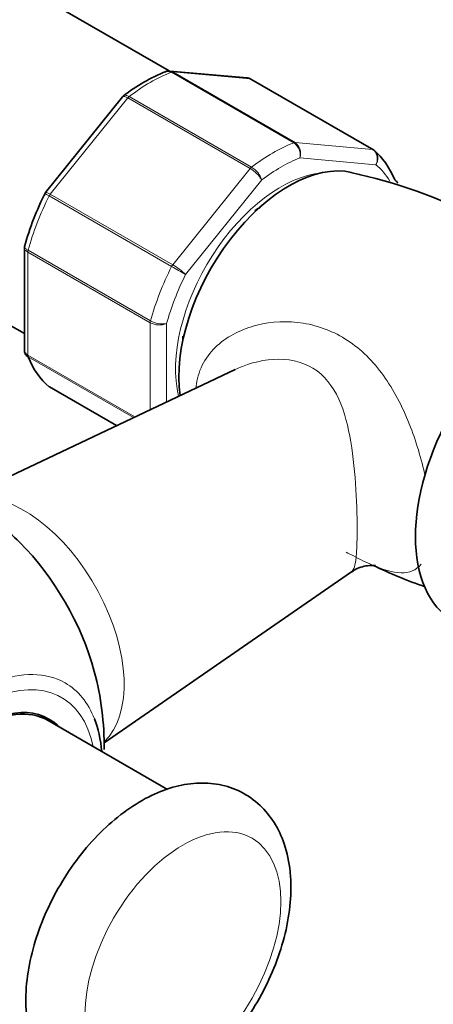
# Model space of a CAD drawing. Units: millimetres. Extents: x 0 to 1467, y 0 to 2758.
# Drawn here: x 1250 to 1286, y 763 to 849 of the extents above; entities that cross this region are included whole.
import ezdxf
from ezdxf import colors
from ezdxf.entities.mleader import LeaderData, LeaderLine
from ezdxf.math import Vec2, Vec3

# ---------------------------------------------------------------- set-up
doc = ezdxf.new("R2010")
doc.units = ezdxf.units.MM
doc.layers.add('DV6_Défaut', color=7, linetype='Continuous')
doc.layers.add('Défaut', color=7, linetype='Continuous')

# ---------------------------------------------------------------- blocks, each defined once
blk = doc.blocks.new('_DOT')
at = {"color": 0}
blk.add_line((0, 0), (-1, 0), dxfattribs=at)
at = {"color": 0, "const_width": 0.333}
blk.add_lwpolyline([(-0.1665, 0, 1), (0.1665, 0, 1)], format="xyb", close=True, dxfattribs=at)
blk = doc.blocks.new('SE5')
at = {"layer": 'DV6_Défaut', "color": 7, "linetype": 'Continuous', "lineweight": 35}
for p, q in [((1263.232, 844.152), (1251.123, 851.143)), ((1269.983, 843.541), (1263.282, 844.139)), ((1280.931, 837.309), (1270.325, 843.433)), ((1259.196, 841.898), (1252.534, 833.611)), ((1259.292, 841.99), (1259.203, 841.893)), ((1250.695, 828.821), (1250.695, 819.921)), ((1248.709, 822.515), (1250.695, 821.368)), ((1268.943, 818.25), (1246.177, 807.471)), ((1252.863, 816.74), (1258.672, 813.387)), ((1257.601, 785.89), (1279.021, 800.701)), ((1263.092, 781.841), (1252.745, 787.815))]:
    blk.add_line(p, q, dxfattribs=at)
at = {"layer": 'DV6_Défaut', "color": 7, "linetype": 'Continuous', "lineweight": 18}
for p, q in [((1274.03, 837.911), (1263.424, 844.035)), ((1270.251, 843.455), (1263.543, 844.055)), ((1263.543, 844.055), (1274.15, 837.931)), ((1280.858, 837.332), (1270.251, 843.455)), ((1259.764, 841.922), (1270.371, 835.799)), ((1259.645, 841.804), (1252.937, 833.459)), ((1270.251, 835.68), (1259.645, 841.804)), ((1274.15, 837.931), (1280.858, 837.332)), ((1281.155, 836.017), (1274.56, 836.606)), ((1263.543, 827.335), (1270.251, 835.68)), ((1271.256, 834.699), (1264.66, 826.494)), ((1263.446, 827.184), (1252.84, 833.308)), ((1252.937, 833.459), (1263.543, 827.335)), ((1250.987, 828.435), (1250.987, 819.491)), ((1261.594, 822.311), (1250.987, 828.435)), ((1251.01, 828.592), (1261.617, 822.469)), ((1261.594, 814.77), (1261.594, 822.311)), ((1263.008, 822.236), (1263.008, 815.44)), ((1250.987, 819.491), (1260.259, 814.138)), ((1260.146, 814.085), (1251.01, 819.36)), ((1252.84, 816.757), (1258.675, 813.388))]:
    blk.add_line(p, q, dxfattribs=at)
at = {"layer": 'DV6_Défaut', "color": 7, "linetype": 'Continuous', "lineweight": 35}
for centre, radius, start, end in [((1268.432, 830.326), 14.821, 111.62499, 128.28526), ((1270.002, 843.024), 0.507, 51.53748, 93.77378), ((1268.991, 789.149), 47.249, 48.97118, 77.79946), ((1275.065, 822.153), 25.288, 153.12927, 164.47184), ((1252.633, 833.489), 0.152, 128.24881, 169.2094), ((1250.92, 828.871), 0.222, 150.04407, 193.64595), ((1251.084, 819.855), 0.383, 169.94089, 212.4726), ((1232.603, 785.587), 25, 44.98312, 56.20355), ((1299.478, 839.71), 42.687, 244.22574, 250.74283), ((1232.603, 785.587), 25, 359.32642, 15.01688)]:
    blk.add_arc(centre, radius, start, end, dxfattribs=at)
at = {"layer": 'DV6_Défaut', "color": 7, "linetype": 'Continuous', "lineweight": 18}
for centre, radius, start, end in [((1273.294, 836.853), 1.289, 348.98561, 55.19275), ((1273.475, 836.996), 1.153, 340.23628, 54.15765), ((1268.77, 833.16), 2.923, 31.7638, 59.55895), ((1269.309, 834.038), 2.056, 18.74081, 58.88906), ((1260.602, 822.266), 5.861, 46.16996, 59.87244), ((1302.085, 893.716), 76.938, 239.85419, 240.89409), ((1262.383, 823.809), 1.693, 242.23141, 291.68362), ((1262.645, 824.343), 2.138, 241.24435, 279.77504)]:
    blk.add_arc(centre, radius, start, end, dxfattribs=at)
for centre, major_axis, start_param, end_param in [((1244.623, 839.885), (6.5, 11.258), 0, 1.226049), ((1261.594, 830.087), (8, 13.856), 0.62297, 0.947827), ((1263.366, 843.599), (0.25, 0.433), 0.261799, 0.62297), ((1259.822, 841.552), (0.25, 0.433), 0.947827, 1.308997), ((1272.201, 823.963), (8, 13.856), 0.62297, 0.947827), ((1273.973, 837.475), (0.25, 0.433), 0.261799, 0.62297), ((1280.681, 836.876), (-0.25, -0.433), 3.141593, 3.403392), ((1272.908, 823.555), (7.5, 12.99), 0.629007, 0.941789), ((1272.908, 823.555), (7.5, 12.99), 5.969399, 6.177777), ((1272.908, 823.555), (-6.45, -11.172), 3.53065, 5.738136), ((1270.428, 835.429), (0.25, 0.433), 0.947827, 1.308997), ((1261.594, 830.087), (-8, -13.856), 4.81176, 5.136617), ((1253.113, 833.207), (0.25, 0.433), 1.308997, 1.670167), ((1251.341, 828.639), (-0.25, -0.433), 5.136617, 5.497787), ((1263.72, 827.084), (0.25, 0.433), 1.308997, 1.670167), ((1272.201, 823.963), (-8, -13.856), 4.81176, 5.136617), ((1272.908, 823.555), (-7.5, -12.99), 4.817798, 5.130579), ((1261.948, 822.515), (-0.25, -0.433), 5.136617, 5.497787), ((1251.341, 819.695), (-0.25, -0.433), 5.497787, 5.858958), ((1250.632, 795.997), (6.152, -10.655), 0.14341, 2.895947), ((1246.437, 777.6), (7.781, 13.478), 0, 3.742037), ((1246.745, 777.423), (-7.159, -12.4), 2.564617, 6.283185), ((1246.437, 777.6), (7.781, 13.478), 5.851191, 6.283185)]:
    blk.add_ellipse(centre, major_axis=major_axis, ratio=0.57735, start_param=start_param, end_param=end_param, dxfattribs=at)
at = {"layer": 'DV6_Défaut', "color": 7, "linetype": 'Continuous', "lineweight": 35}
for centre, major_axis, start_param, end_param in [((1270.075, 843), (-0.25, -0.433), 3.141593, 3.403392), ((1280.681, 836.876), (-0.25, -0.433), 3.042222, 3.141593), ((1272.201, 823.963), (8, 13.856), 5.858958, 6.183814), ((1273.615, 823.146), (6.75, 11.691), 0.180767, 2.511482), ((1271.14, 824.575), (-4.75, -8.227), 3.926991, 4.000857), ((1295.889, 810.287), (-8, -13.856), 3.141593, 6.283185), ((1271.14, 824.575), (-4.75, -8.227), -0.841256, -0.800551), ((1261.594, 830.087), (-8, -13.856), 5.858958, 6.183814), ((1253.113, 817.173), (0.25, 0.433), 3.042222, 3.141593), ((1246.546, 793.638), (-7.684, 13.309), 4.27832, 5.146458), ((1246.745, 777.423), (-6, -10.392), 3.141593, 6.283185), ((1246.745, 777.423), (6.075, 10.522), 0, 3.29889), ((1245.331, 778.239), (-6.075, -10.522), -3.311511, -3.258253), ((1246.745, 777.423), (6.075, 10.522), 6.125888, 6.283185), ((1246.437, 777.6), (7.781, 13.478), 5.592904, 5.851191)]:
    blk.add_ellipse(centre, major_axis=major_axis, ratio=0.57735, start_param=start_param, end_param=end_param, dxfattribs=at)
at = {"layer": 'DV6_Défaut', "color": 7, "linetype": 'Continuous', "lineweight": 18}
blk.add_ellipse((1264.422, 767.216), major_axis=(6, 10.392), ratio=0.57735, dxfattribs=at)
at = {"layer": 'DV6_Défaut', "color": 7, "linetype": 'Continuous', "lineweight": 35}
for points in [[(1263.271, 844.128), (1263.21, 844.157), (1263.096, 844.141), (1262.929, 844.078)], [(1270.251, 843.455), (1270.168, 843.504), (1270.078, 843.532), (1269.984, 843.541)]]:
    blk.add_open_spline(points, degree=3, dxfattribs=at)
for points, knots in [([(1263.424, 844.035), (1263.33, 844.089), (1263.234, 844.118), (1263.067, 844.126), (1262.997, 844.115), (1262.931, 844.089)], [0, 0, 0, 0, 0.5682219, 0.5682219, 1, 1, 1, 1]), ([(1283.046, 834.404), (1283.035, 834.432), (1283.02, 834.46), (1282.952, 834.567), (1282.878, 834.636), (1282.784, 834.69)], [0, 0, 0, 0, 0.248746, 0.248746, 1, 1, 1, 1]), ([(1250.695, 819.92), (1250.695, 819.839), (1250.72, 819.758), (1250.821, 819.61), (1250.894, 819.545), (1250.987, 819.491)], [0, 0, 0, 0, 0.499124, 0.499124, 1, 1, 1, 1]), ([(1251.01, 819.36), (1250.917, 819.414), (1250.843, 819.483), (1250.775, 819.589), (1250.76, 819.617), (1250.748, 819.646)], [0, 0, 0, 0, 0.751254, 0.751254, 1, 1, 1, 1]), ([(1279.05, 800.679), (1279.13, 800.747), (1279.474, 801.043), (1280.41, 801.288), (1281.01, 801.267), (1281.102, 801.247), (1281.103, 801.246)], [0, 0, 0, 0, 0.098813, 0.505483, 0.807832, 1, 1, 1, 1]), ([(1303.369, 783.555), (1302.617, 781.749), (1300.978, 778.069), (1298.207, 772.588), (1295.11, 767.156), (1291.754, 761.895), (1288.166, 756.85), (1284.378, 752.061), (1280.422, 747.568), (1277.281, 744.371), (1275.472, 742.662), (1275.05, 742.27)], [0, 0, 0, 0, 0.115892, 0.237044, 0.358245, 0.479453, 0.60061, 0.721672, 0.842596, 0.963337, 1, 1, 1, 1]), ([(1273.786, 773.34), (1273.774, 773.85), (1273.732, 775.087), (1273.311, 777.073), (1272.409, 778.993), (1271.138, 780.558), (1269.499, 781.706), (1267.589, 782.343), (1265.583, 782.459), (1263.515, 782.091), (1261.397, 781.242), (1259.276, 779.914), (1257.238, 778.144), (1255.374, 776.013), (1253.756, 773.613), (1252.44, 771.03), (1251.47, 768.348), (1250.891, 765.648), (1250.745, 763.006), (1251.065, 760.613), (1251.816, 758.561), (1252.915, 756.907), (1254.379, 755.606), (1256.149, 754.755), (1258.118, 754.413), (1260.161, 754.569), (1262.259, 755.203), (1264.387, 756.32), (1266.474, 757.901), (1268.425, 759.882), (1270.16, 762.173), (1271.617, 764.684), (1272.747, 767.338), (1273.502, 770.018), (1273.767, 772.08), (1273.784, 773.098), (1273.786, 773.34)], [0, 0, 0, 0, 0.017763, 0.050854, 0.079274, 0.106425, 0.135596, 0.163586, 0.191295, 0.219843, 0.249927, 0.281383, 0.313448, 0.345457, 0.377352, 0.40924, 0.441257, 0.473554, 0.506304, 0.539555, 0.568568, 0.596134, 0.622856, 0.651206, 0.678923, 0.70697, 0.736336, 0.767256, 0.799153, 0.831212, 0.863151, 0.895023, 0.926975, 0.959124, 0.991655, 1, 1, 1, 1])]:
    blk.add_open_spline(points, degree=3, knots=knots, dxfattribs=at)
at = {"layer": 'DV6_Défaut', "color": 7, "linetype": 'Continuous', "lineweight": 18}
for points in [[(1263.274, 844.14), (1263.366, 844.133), (1263.457, 844.104), (1263.543, 844.055)], [(1285.064, 801.377), (1284.625, 800.825), (1284.042, 800.605), (1283.327, 800.625)]]:
    blk.add_open_spline(points, degree=3, dxfattribs=at)
for points, knots in [([(1259.645, 841.804), (1259.551, 841.858), (1259.467, 841.896), (1259.326, 841.937), (1259.269, 841.94), (1259.217, 841.919), (1259.205, 841.91), (1259.196, 841.899)], [0, 0, 0, 0, 0.418043, 0.418043, 0.836086, 0.836086, 1, 1, 1, 1]), ([(1259.292, 841.993), (1259.3, 841.999), (1259.308, 842.004), (1259.365, 842.035), (1259.43, 842.041), (1259.584, 842.011), (1259.671, 841.976), (1259.764, 841.922)], [0, 0, 0, 0, 0.08188, 0.08188, 0.54094, 0.54094, 1, 1, 1, 1]), ([(1281.155, 836.017), (1281.209, 836.135), (1281.244, 836.266), (1281.272, 836.524), (1281.266, 836.656), (1281.211, 836.898), (1281.163, 837.011), (1281.033, 837.201), (1280.952, 837.278), (1280.858, 837.332)], [0, 0, 0, 0, 0.25, 0.25, 0.5, 0.5, 0.75, 0.75, 1, 1, 1, 1]), ([(1280.955, 837.293), (1281.048, 837.239), (1281.127, 837.163), (1281.248, 836.977), (1281.288, 836.867), (1281.325, 836.631), (1281.321, 836.504), (1281.27, 836.256), (1281.221, 836.13), (1281.155, 836.017)], [0, 0, 0, 0, 0.25, 0.25, 0.5, 0.5, 0.75, 0.75, 1, 1, 1, 1]), ([(1252.84, 833.308), (1252.746, 833.362), (1252.668, 833.408), (1252.547, 833.478), (1252.506, 833.502), (1252.48, 833.518), (1252.476, 833.521), (1252.476, 833.521)], [0, 0, 0, 0, 0.410891, 0.410891, 0.821781, 0.821781, 1, 1, 1, 1]), ([(1252.534, 833.611), (1252.538, 833.616), (1252.546, 833.62), (1252.584, 833.623), (1252.632, 833.61), (1252.762, 833.554), (1252.843, 833.513), (1252.937, 833.459)], [0, 0, 0, 0, 0.163914, 0.163914, 0.581957, 0.581957, 1, 1, 1, 1]), ([(1250.987, 828.435), (1250.894, 828.489), (1250.821, 828.551), (1250.721, 828.683), (1250.695, 828.752), (1250.695, 828.82)], [0, 0, 0, 0, 0.5023181, 0.5023181, 1, 1, 1, 1]), ([(1250.717, 828.985), (1250.712, 828.968), (1250.71, 828.951), (1250.713, 828.88), (1250.74, 828.821), (1250.843, 828.704), (1250.917, 828.646), (1251.01, 828.592)], [0, 0, 0, 0, 0.139642, 0.139642, 0.569821, 0.569821, 1, 1, 1, 1]), ([(1265.575, 816.738), (1265.582, 816.82), (1265.59, 816.901), (1265.774, 818.322), (1266.459, 819.481), (1268.346, 821.187), (1269.555, 821.775), (1272.121, 822.419), (1273.507, 822.483), (1276.195, 822.053), (1277.516, 821.55), (1279.86, 820.012), (1280.91, 818.962), (1282.682, 816.498), (1283.428, 815.068), (1284.619, 812.095), (1285.091, 810.534), (1285.42, 808.97)], [0, 0, 0, 0, 0.0086347, 0.0086347, 0.1514159, 0.1514159, 0.294197, 0.294197, 0.4369781, 0.4369781, 0.5797593, 0.5797593, 0.7225404, 0.7225404, 0.8653216, 0.8653216, 1, 1, 1, 1]), ([(1278.995, 800.681), (1279.117, 800.764), (1279.207, 800.916), (1279.346, 801.361), (1279.395, 801.635), (1279.468, 802.329), (1279.493, 802.754), (1279.534, 804.206), (1279.522, 805.458), (1279.405, 808.174), (1279.302, 809.604), (1278.943, 812.324), (1278.684, 813.65), (1277.853, 816.013), (1277.258, 817.086), (1275.523, 818.623), (1274.373, 819.051), (1271.981, 819.207), (1270.732, 818.97), (1269.371, 818.443), (1269.151, 818.349), (1268.935, 818.246)], [0, 0, 0, 0, 0.071934, 0.071934, 0.136424, 0.136424, 0.200915, 0.200915, 0.329895, 0.329895, 0.458876, 0.458876, 0.587857, 0.587857, 0.716838, 0.716838, 0.845819, 0.845819, 0.9748, 0.9748, 1, 1, 1, 1]), ([(1283.327, 800.625), (1282.611, 800.646), (1281.788, 800.898), (1280.301, 801.538), (1279.759, 801.798), (1278.985, 802.198), (1278.773, 802.31), (1278.558, 802.426)], [0, 0, 0, 0, 0.594346, 0.594346, 0.89152, 0.89152, 1, 1, 1, 1])]:
    blk.add_open_spline(points, degree=3, knots=knots, dxfattribs=at)

msp = doc.modelspace()

# ---------------------------------------------------------------- block references
at = {"layer": 'Défaut'}
msp.add_blockref('SE5', (0, 0), dxfattribs=at)

# ---------------------------------------------------------------- leaders
at = {"layer": 'Défaut', "color": 7, "linetype": 'Continuous', "lineweight": 18}
ml = msp.add_multileader_mtext('Standard', dxfattribs=at)
ml.set_content('{\\pxsm0.9;\\fSolid Edge ISO|b1||i0||c0|p34;\\W1.;09/09/2021\\P}', color=256)
ml.set_leader_properties()
ml.set_arrow_properties(name='DOT')
ml.build(insert=Vec2(0, 0))
ml.multileader.update_dxf_attribs({"leader_type": 0, "dogleg_length": 0, "arrow_head_size": 12})
ctx = ml.context
ctx.base_point, ctx.char_height, ctx.arrow_head_size, ctx.landing_gap_size = Vec3(1379.595, 2741.88), 12, 12, 4.2
notes = []
notes.append((ctx, [(0, (0, 0, 0), (0, 0), (1, 0), 1, [])]))
ctx.mtext.insert = Vec3(1381.595, 2748)
for ctx, leaders in notes:
    for number, flags, end, landing, length, lines in leaders:
        leader = LeaderData()
        leader.index, (leader.has_last_leader_line, leader.has_dogleg_vector, leader.attachment_direction) = number, flags
        leader.last_leader_point, leader.dogleg_vector, leader.dogleg_length = Vec3(end), Vec3(landing), length
        for number, points, colour, breaks in lines:
            line = LeaderLine()
            line.index, line.vertices, line.color, line.breaks = number, Vec3.list(points), colors.encode_raw_color(colour), breaks
            leader.lines.append(line)
        ctx.leaders.append(leader)

doc.saveas('drawing.dxf')
